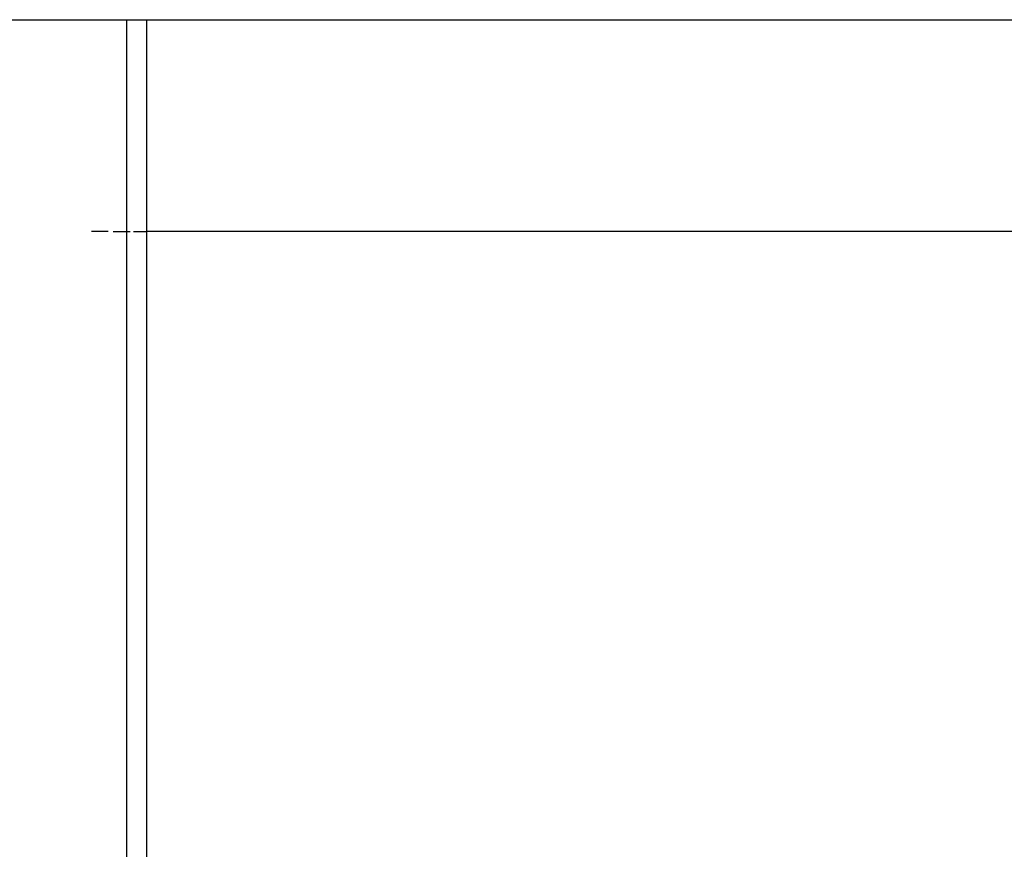
# Model space of a CAD drawing. Units: metres. Extents: x -13.2 to 15.1, y -11.7 to 11.9.
# Drawn here: x -4.8 to -4.6, y 1 to 1.2 of the extents above; entities that cross this region are included whole.
import ezdxf

# ---------------------------------------------------------------- set-up
doc = ezdxf.new("R2010")
doc.units = ezdxf.units.M

msp = doc.modelspace()

# ---------------------------------------------------------------- linework, layer by layer
for p, q in [((-4.81207, 1.19235), (-4.76986, 1.19235)), ((-4.76986, 1.19235), (-4.76986, 1.14235)), ((-4.76986, 1.19235), (-4.76516, 1.19235)), ((-4.76516, 1.19235), (-4.76516, 1.14235)), ((-4.76516, 1.19235), (-2.70045, 1.19235)), ((-4.77422, 1.14235), (-4.77811, 1.14235)), ((-4.77304, 1.14235), (-4.76986, 1.14235)), ((-4.76986, 1.14235), (-4.76905, 1.14235)), ((-4.76986, 1.14235), (-4.76986, 0.43235)), ((-4.76825, 1.14235), (-4.76516, 1.14235)), ((-4.76516, 1.14235), (-4.76516, -3.63765)), ((-3.04354, 1.14235), (-4.76516, 1.14235))]:
    msp.add_line(p, q)

doc.saveas('drawing.dxf')
